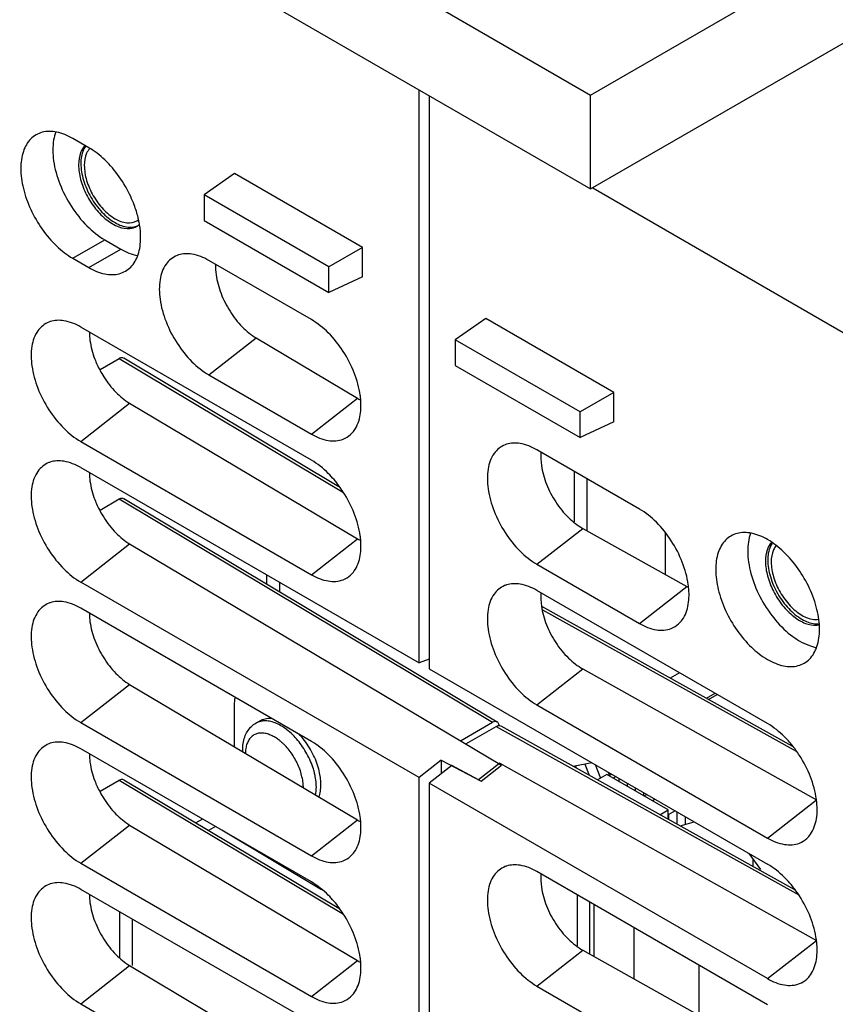
# Model space of a CAD drawing. Units: inches. Extents: x 0 to 22, y 0 to 17.
# Drawn here: x 16.9 to 17.2, y 14.1 to 14.4 of the extents above; entities that cross this region are included whole.
import ezdxf

# ---------------------------------------------------------------- set-up
doc = ezdxf.new("R2010")
doc.units = ezdxf.units.IN
doc.header["$LTSCALE"] = 1.21
doc.header["$MEASUREMENT"] = 0
doc.layers.get('0').update_dxf_attribs({"linetype": 'CONTINUOUS'})

msp = doc.modelspace()

# ---------------------------------------------------------------- linework, layer by layer
at = {"color": 7, "linetype": 'CONTINUOUS'}
for p, q in [((16.84767, 14.54101), (17.08337, 14.40493)), ((17.08337, 14.40493), (17.31217, 14.53703)), ((16.84767, 14.50699), (17.08337, 14.37091)), ((17.08337, 14.37091), (17.31448, 14.50434)), ((17.02124, 14.19931), (17.02124, 14.40678)), ((17.02495, 14.40464), (17.02495, 14.19718)), ((17.08337, 14.37091), (17.08337, 14.40493)), ((16.90165, 14.38587), (16.89585, 14.38922)), ((16.95443, 14.37656), (16.94344, 14.36881)), ((17.00083, 14.34977), (16.95443, 14.37656)), ((17.08412, 14.37134), (17.17477, 14.319)), ((16.94344, 14.36881), (16.94344, 14.3595)), ((16.98862, 14.34272), (16.94344, 14.36881)), ((16.94344, 14.3595), (16.98862, 14.33341)), ((16.89585, 14.34582), (16.90745, 14.35252)), ((16.90745, 14.35252), (16.91325, 14.34917)), ((16.90165, 14.34247), (16.91325, 14.34917)), ((17.00083, 14.34977), (16.98862, 14.34272)), ((17.00083, 14.33906), (17.00083, 14.34977)), ((16.89585, 14.34582), (16.90165, 14.34247)), ((16.98227, 14.32361), (16.94515, 14.34504)), ((16.98862, 14.33341), (16.98862, 14.34272)), ((17.00083, 14.33906), (16.98862, 14.33341)), ((17.04537, 14.32407), (17.03438, 14.31632)), ((17.09177, 14.29728), (17.04537, 14.32407)), ((16.98227, 14.27271), (16.89875, 14.32093)), ((16.94515, 14.3036), (16.96226, 14.31697)), ((16.96226, 14.31697), (16.9989, 14.29516)), ((17.03438, 14.31632), (17.03438, 14.307)), ((17.07956, 14.29023), (17.03438, 14.31632)), ((16.90574, 14.30559), (16.91267, 14.30959)), ((16.91267, 14.30959), (16.99388, 14.26105)), ((16.91433, 14.30974), (16.9922, 14.2632)), ((17.03438, 14.307), (17.07956, 14.28092)), ((16.94515, 14.3036), (16.98227, 14.28217)), ((16.98227, 14.28217), (16.9989, 14.29516)), ((17.09177, 14.29728), (17.07956, 14.29023)), ((17.09177, 14.28656), (17.09177, 14.29728)), ((16.89875, 14.27949), (16.91647, 14.29333)), ((16.91647, 14.29333), (16.9989, 14.24426)), ((17.07956, 14.28092), (17.07956, 14.29023)), ((17.09177, 14.28656), (17.07956, 14.28092)), ((16.89875, 14.27949), (16.98227, 14.23128)), ((17.10105, 14.25504), (17.06393, 14.27647)), ((16.89875, 14.27003), (17.02124, 14.19931)), ((17.07742, 14.26868), (17.07742, 14.25041)), ((17.08202, 14.26603), (17.08202, 14.2472)), ((16.91433, 14.25884), (17.04955, 14.17803)), ((16.90574, 14.25469), (16.91267, 14.25869)), ((16.91267, 14.25869), (17.04789, 14.17787)), ((17.06393, 14.23504), (17.08056, 14.24802)), ((17.08056, 14.24802), (17.11816, 14.22697)), ((17.11039, 14.24626), (17.11039, 14.23132)), ((16.89875, 14.2286), (16.91647, 14.24244)), ((16.91647, 14.24244), (17.0511, 14.16229)), ((16.98227, 14.23128), (16.9989, 14.24426)), ((17.06393, 14.23504), (17.10105, 14.21361)), ((16.96605, 14.23118), (16.96605, 14.22793)), ((17.02124, 14.15788), (16.89875, 14.2286)), ((16.97067, 14.22851), (16.97067, 14.22517)), ((17.10105, 14.21361), (17.11816, 14.22697)), ((17.14744, 14.17736), (17.06393, 14.22558)), ((17.06556, 14.21986), (17.15616, 14.16936)), ((16.98227, 14.17092), (16.89875, 14.21914)), ((17.0659, 14.21859), (17.15773, 14.16741)), ((17.02495, 14.2007), (17.02124, 14.19931)), ((17.02495, 14.19718), (17.14744, 14.12646)), ((17.06393, 14.18414), (17.08056, 14.19713)), ((17.08056, 14.19713), (17.16517, 14.14976)), ((17.11551, 14.1958), (17.11218, 14.19387)), ((16.89875, 14.1777), (16.91647, 14.19154)), ((16.91647, 14.19154), (16.9989, 14.14247)), ((17.12531, 14.18655), (17.12842, 14.18834)), ((17.12606, 14.18614), (17.12915, 14.18792)), ((16.95431, 14.18415), (16.95431, 14.16901)), ((17.06393, 14.18414), (17.14744, 14.13592)), ((16.89875, 14.1777), (16.98227, 14.12948)), ((16.96214, 14.1775), (16.96379, 14.17845)), ((17.03623, 14.17114), (17.04789, 14.17787)), ((17.03816, 14.16999), (17.04918, 14.17635)), ((17.04918, 14.17635), (17.15869, 14.11532)), ((17.05081, 14.17652), (17.15712, 14.11727)), ((16.98227, 14.12002), (16.89875, 14.16824)), ((17.02928, 14.16416), (17.02124, 14.15788)), ((17.02928, 14.16416), (17.02928, 14.15912)), ((17.02928, 14.16416), (17.04369, 14.1565)), ((17.05047, 14.16307), (17.04276, 14.15704)), ((17.05047, 14.16307), (17.16517, 14.09886)), ((17.08384, 14.16318), (17.0771, 14.16187)), ((17.08126, 14.16268), (17.0828, 14.15869)), ((17.03315, 14.16215), (17.02495, 14.15574)), ((17.04276, 14.15704), (17.03315, 14.16215)), ((17.04369, 14.1565), (17.0511, 14.16229)), ((17.07784, 14.16201), (17.07811, 14.1613)), ((17.085, 14.16252), (17.08689, 14.15763)), ((17.08973, 14.15978), (17.09022, 14.15852)), ((17.09107, 14.15901), (17.09009, 14.15845)), ((16.90574, 14.1529), (16.91267, 14.1569)), ((16.91267, 14.1569), (16.99388, 14.10836)), ((16.91433, 14.15705), (16.9922, 14.11051)), ((17.02124, 13.89472), (17.02124, 14.15788)), ((17.02495, 14.15574), (17.02495, 13.89259)), ((17.14744, 14.08502), (17.02495, 14.15574)), ((17.08919, 14.15896), (17.08581, 14.15701)), ((17.11146, 14.14611), (17.08919, 14.15896)), ((17.09256, 14.15815), (17.09158, 14.15758)), ((17.09354, 14.15758), (17.09354, 14.15645)), ((17.09655, 14.15585), (17.09655, 14.15472)), ((17.09955, 14.15411), (17.09955, 14.15298)), ((17.10255, 14.15238), (17.10255, 14.15125)), ((17.10269, 14.15117), (17.10367, 14.15174)), ((17.10673, 14.14997), (17.10576, 14.1494)), ((17.14744, 14.13592), (17.16517, 14.14976)), ((17.10847, 14.14439), (17.11146, 14.14611)), ((17.11146, 14.14272), (17.11146, 14.14611)), ((17.11402, 14.14576), (17.11146, 14.14428)), ((17.11457, 14.14544), (17.11457, 14.14098)), ((16.94284, 14.14279), (16.94047, 14.14142)), ((16.98227, 14.12948), (16.9989, 14.14247)), ((17.11157, 14.14435), (17.11157, 14.14266)), ((17.11579, 14.1403), (17.12091, 14.14178)), ((17.11758, 14.14371), (17.11758, 14.14082)), ((16.89875, 14.1268), (16.91647, 14.14064)), ((16.91647, 14.14064), (16.9989, 14.09157)), ((16.9475, 14.14014), (16.94501, 14.13871)), ((16.98588, 14.11721), (16.94985, 14.13874)), ((17.14068, 14.13037), (17.14491, 14.1246)), ((17.14222, 14.12557), (17.14222, 14.12826)), ((16.89875, 14.1268), (16.98227, 14.07858)), ((17.14744, 14.07556), (17.06393, 14.12378)), ((16.98227, 14.06912), (16.89875, 14.11734)), ((17.07844, 14.1154), (17.07844, 14.09694)), ((17.08313, 14.09389), (17.08313, 14.1127)), ((16.91276, 14.10925), (16.91276, 14.09272)), ((17.08448, 14.11192), (17.08448, 14.09314)), ((16.91738, 14.10659), (16.91738, 14.08974)), ((17.09911, 14.08494), (17.09911, 14.10347)), ((17.14744, 14.08502), (17.16517, 14.09886)), ((17.06393, 14.08234), (17.08056, 14.09533)), ((17.08056, 14.09533), (17.16517, 14.04797)), ((16.98227, 14.07858), (16.9989, 14.09157)), ((16.89875, 14.0759), (16.91647, 14.08974)), ((16.91647, 14.08974), (16.9989, 14.04067)), ((17.12268, 14.07175), (17.12268, 14.08986)), ((17.06393, 14.08234), (17.14744, 14.03413)), ((16.89875, 14.0759), (16.98227, 14.02769))]:
    msp.add_line(p, q, dxfattribs=at)
for points, start_tangent, end_tangent in [([(16.89585, 14.38922), (16.89004, 14.39151), (16.88481, 14.39145), (16.88257, 14.39052)], (-0.012021, 0.00694), (-0.012185, -0.007034)), ([(16.88969, 14.39158), (16.88894, 14.38867), (16.88894, 14.38113), (16.89118, 14.37276), (16.89537, 14.36457), (16.90102, 14.35754), (16.90745, 14.35252)], (-0.015585, -0.043239), (0.039456, -0.02278)), ([(16.88257, 14.39052), (16.88065, 14.38905), (16.87798, 14.38454), (16.87706, 14.37837), (16.87798, 14.37113), (16.88065, 14.36354), (16.88481, 14.35634), (16.89004, 14.35023), (16.89585, 14.34582)], (-0.046415, -0.026796), (0.045792, -0.026437)), ([(16.90031, 14.38669), (16.89872, 14.38414), (16.89798, 14.37968)], (-0.005255, -0.005406), (0, -0.007501)), ([(16.9006, 14.38652), (16.89974, 14.38509), (16.8988, 14.38016)], (-0.004088, -0.005426), (0, -0.006647)), ([(16.90203, 14.38561), (16.90089, 14.38387), (16.90005, 14.37944)], (-0.004477, -0.004929), (0, -0.00655)), ([(16.91685, 14.36815), (16.9127, 14.37535), (16.90746, 14.38145), (16.90165, 14.38587)], (-0.009931, 0.02151), (-0.020485, 0.011827)), ([(16.8988, 14.38016), (16.89974, 14.37415), (16.90243, 14.36796), (16.90644, 14.36255), (16.91118, 14.35873), (16.91591, 14.35708), (16.91993, 14.35786)], (0, -0.034755), (0.030152, 0.017385)), ([(16.89798, 14.37968), (16.89872, 14.37437), (16.90087, 14.36883), (16.90416, 14.36374), (16.9082, 14.35971), (16.9125, 14.35723), (16.91654, 14.35659), (16.9191, 14.3574)], (0, -0.034793), (0.030621, 0.017305)), ([(16.90005, 14.37944), (16.90089, 14.37404), (16.90331, 14.36847), (16.90692, 14.3636), (16.91118, 14.36016), (16.91543, 14.35868), (16.91907, 14.3594)], (0, -0.031288), (0.027052, 0.015809)), ([(16.91812, 14.36512), (16.91685, 14.36815)], (-0.001148, 0.003071), (-0.001374, 0.002977)), ([(16.91952, 14.36056), (16.91812, 14.36512)], (-0.001125, 0.004648), (-0.001673, 0.004477)), ([(16.91907, 14.3594), (16.91972, 14.35985)], (0.000682, 0.000399), (0.000614, 0.000504)), ([(16.91965, 14.36002), (16.91952, 14.36056)], (-0.000122, 0.000541), (-0.00013, 0.000539)), ([(16.91976, 14.3595), (16.91965, 14.36002)], (-0.00011, 0.000522), (-0.000118, 0.00052)), ([(16.92005, 14.35795), (16.91976, 14.3595)], (-0.000252, 0.001548), (-0.000324, 0.001535)), ([(16.91493, 14.34117), (16.91685, 14.34264), (16.91952, 14.34715), (16.92044, 14.35332), (16.92005, 14.35795)], (0.016262, 0.009388), (-0.002987, 0.018327)), ([(16.9191, 14.3574), (16.91983, 14.35788), (16.91987, 14.35791)], (0.000806, 0.000455), (0.000718, 0.000575)), ([(16.91325, 14.34917), (16.91935, 14.34682)], (0.005663, -0.003269), (0.006516, -0.001151)), ([(16.93413, 14.34704), (16.93362, 14.34685), (16.92963, 14.34368), (16.92747, 14.33809), (16.92747, 14.33097), (16.92963, 14.32288), (16.93362, 14.31511), (16.93903, 14.30838), (16.94515, 14.3036)], (-0.049945, -0.016097), (0.045258, -0.026129)), ([(16.94515, 14.34504), (16.93903, 14.34733), (16.93413, 14.34704)], (-0.009892, 0.005711), (-0.010916, -0.003518)), ([(16.90165, 14.34247), (16.90746, 14.34018), (16.9127, 14.34024), (16.91493, 14.34117)], (0.012021, -0.00694), (0.012185, 0.007034)), ([(16.94758, 14.34353), (16.94779, 14.33983)], (-0.000119, -0.003707), (0.000503, -0.003672)), ([(16.94779, 14.33983), (16.94955, 14.33311), (16.9528, 14.32664), (16.95724, 14.32099), (16.96226, 14.31697)], (0.003783, -0.027614), (0.023894, -0.014225)), ([(16.89875, 14.32093), (16.89263, 14.32322), (16.88773, 14.32293)], (-0.009892, 0.005711), (-0.010916, -0.003518)), ([(17.00011, 14.29477), (16.99994, 14.29625), (16.99778, 14.30434), (16.9938, 14.31211), (16.98839, 14.31884), (16.98227, 14.32361)], (-0.003074, 0.034951), (-0.030302, 0.017495)), ([(16.88773, 14.32293), (16.88722, 14.32274), (16.88323, 14.31957), (16.88107, 14.31398), (16.88107, 14.30686), (16.88323, 14.29877), (16.88722, 14.291), (16.89263, 14.28427), (16.89875, 14.27949)], (-0.049945, -0.016097), (0.045258, -0.026129)), ([(16.90188, 14.319), (16.9021, 14.31603), (16.90385, 14.30936), (16.90576, 14.3052)], (0.000063, -0.01448), (0.006847, -0.01274)), ([(16.91267, 14.30959), (16.91383, 14.3099), (16.91428, 14.30968)], (0.001475, 0.000851), (0.001409, -0.001092)), ([(16.90576, 14.3052), (16.90707, 14.30294), (16.91149, 14.29733), (16.91647, 14.29333)], (0.007651, -0.014235), (0.013866, -0.008255)), ([(16.99643, 14.28202), (16.99778, 14.28353), (16.99994, 14.28913), (17.00011, 14.29477)], (0.010299, 0.009293), (-0.001198, 0.013624)), ([(16.9989, 14.29516), (16.99987, 14.29461)], (0.000959, -0.000571), (0.000993, -0.000518)), ([(16.98227, 14.28217), (16.98839, 14.27988), (16.9938, 14.28036), (16.99643, 14.28202)], (0.013035, -0.007526), (0.011366, 0.010256)), ([(17.05291, 14.27847), (17.0524, 14.27829), (17.04841, 14.27512), (17.04625, 14.26952), (17.04625, 14.2624), (17.04841, 14.25431), (17.0524, 14.24654), (17.05781, 14.23981), (17.06393, 14.23504)], (-0.049945, -0.016097), (0.045258, -0.026129)), ([(17.06393, 14.27647), (17.05781, 14.27877), (17.05291, 14.27847)], (-0.009892, 0.005711), (-0.010916, -0.003518)), ([(17.06538, 14.27556), (17.06554, 14.27082)], (-0.000429, -0.004739), (0.000665, -0.0047)), ([(16.88773, 14.27203), (16.88722, 14.27185), (16.88323, 14.26868), (16.88107, 14.26308), (16.88107, 14.25596), (16.88323, 14.24787), (16.88722, 14.2401), (16.89263, 14.23337), (16.89875, 14.2286)], (-0.049945, -0.016097), (0.045258, -0.026129)), ([(16.89875, 14.27003), (16.89263, 14.27232), (16.88773, 14.27203)], (-0.009892, 0.005711), (-0.010916, -0.003518)), ([(16.99235, 14.26331), (16.98839, 14.26794), (16.98227, 14.27271)], (-0.008204, 0.011183), (-0.011995, 0.006925)), ([(17.06554, 14.27082), (17.06737, 14.26407), (17.07074, 14.2576), (17.07535, 14.25198), (17.08056, 14.24802)], (0.003945, -0.027892), (0.024517, -0.013725)), ([(16.90188, 14.2681), (16.9021, 14.26513), (16.90385, 14.25846), (16.90576, 14.2543)], (0.000063, -0.01448), (0.006847, -0.01274)), ([(17.00011, 14.24387), (16.99994, 14.24535), (16.99778, 14.25344), (16.9938, 14.26121), (16.99235, 14.26331)], (-0.001857, 0.021116), (-0.012521, 0.017069)), ([(16.91267, 14.25869), (16.91383, 14.259), (16.91428, 14.25879)], (0.001475, 0.000851), (0.001409, -0.001092)), ([(16.90576, 14.2543), (16.90707, 14.25204), (16.91149, 14.24643), (16.91647, 14.24244)], (0.007651, -0.014235), (0.013866, -0.008255)), ([(17.11883, 14.22678), (17.11872, 14.22768), (17.11656, 14.23577), (17.11258, 14.24354), (17.10717, 14.25027), (17.10105, 14.25504)], (-0.003732, 0.034297), (-0.029797, 0.017203)), ([(17.13416, 14.24527), (17.13224, 14.2438), (17.12957, 14.2393), (17.12865, 14.23312)], (-0.012185, -0.007035), (0, -0.013881)), ([(17.14744, 14.24397), (17.14164, 14.24626), (17.1364, 14.2462), (17.13416, 14.24527)], (-0.012057, 0.006973), (-0.012185, -0.007035)), ([(17.14127, 14.24628), (17.14025, 14.23982)], (-0.002262, -0.006219), (0, -0.006539)), ([(16.99643, 14.23112), (16.99778, 14.23263), (16.99994, 14.23823), (17.00011, 14.24387)], (0.010299, 0.009293), (-0.001198, 0.013624)), ([(16.9989, 14.24426), (16.99987, 14.24372)], (0.000959, -0.000571), (0.000993, -0.000518)), ([(17.14883, 14.24294), (17.14742, 14.24057), (17.14667, 14.23611)], (-0.004872, -0.005436), (0, -0.007252)), ([(17.15325, 14.23956), (17.14744, 14.24397)], (-0.005293, 0.005042), (-0.006336, 0.003664)), ([(17.14911, 14.24269), (17.14844, 14.24151), (17.14749, 14.23659)], (-0.003685, -0.005343), (0, -0.00634)), ([(17.15044, 14.2417), (17.14959, 14.2403), (17.14874, 14.23587)], (-0.003863, -0.004906), (0, -0.006115)), ([(17.14025, 14.23982), (17.14139, 14.23174), (17.14465, 14.22333), (17.14965, 14.2156), (17.15578, 14.20948), (17.16231, 14.20572)], (0, -0.04258), (0.040247, -0.015097)), ([(17.16624, 14.21142), (17.16532, 14.21866), (17.16265, 14.22625), (17.15849, 14.23345), (17.15325, 14.23956)], (0, 0.0317), (-0.023001, 0.021911)), ([(17.14667, 14.23611), (17.14742, 14.2308), (17.14956, 14.22526), (17.15286, 14.22017), (17.1569, 14.21614), (17.16119, 14.21366), (17.16523, 14.21302), (17.16603, 14.21315)], (0, -0.032923), (0.032665, 0.007288)), ([(17.14749, 14.23659), (17.14844, 14.23058), (17.15112, 14.22439), (17.15513, 14.21898), (17.15987, 14.21516), (17.1646, 14.21351), (17.16596, 14.2135)], (0, -0.031993), (0.03264, 0.002639)), ([(17.14874, 14.23587), (17.14959, 14.23046), (17.152, 14.2249), (17.15561, 14.22003), (17.15987, 14.21659), (17.16413, 14.21511), (17.16577, 14.21515)], (0, -0.029189), (0.029497, 0.004261)), ([(16.98227, 14.23128), (16.98839, 14.22899), (16.9938, 14.22946), (16.99643, 14.23112)], (0.013035, -0.007526), (0.011366, 0.010256)), ([(17.12865, 14.23312), (17.12957, 14.22588), (17.13224, 14.21829), (17.1364, 14.21109), (17.14164, 14.20499), (17.14744, 14.20057), (17.15325, 14.19828), (17.15849, 14.19834), (17.16072, 14.19927)], (0, -0.052875), (0.046413, 0.026798)), ([(17.05223, 14.22732), (17.04841, 14.22422), (17.04625, 14.21862), (17.04625, 14.21151), (17.04841, 14.20341), (17.0524, 14.19564), (17.05781, 14.18892), (17.06393, 14.18414)], (-0.047698, -0.020265), (0.044631, -0.025767)), ([(17.05291, 14.22757), (17.0524, 14.22739), (17.05223, 14.22732)], (-0.000692, -0.000223), (-0.00067, -0.000285)), ([(17.06393, 14.22558), (17.05781, 14.22787), (17.05291, 14.22757)], (-0.009892, 0.005711), (-0.010916, -0.003518)), ([(17.1152, 14.21345), (17.11656, 14.21496), (17.11872, 14.22056), (17.11883, 14.22678)], (0.01074, 0.009691), (-0.001543, 0.014178)), ([(17.11816, 14.22697), (17.11868, 14.22669)], (0.000516, -0.000289), (0.000525, -0.000274)), ([(17.06538, 14.22466), (17.06554, 14.21992)], (-0.000429, -0.004739), (0.000665, -0.0047)), ([(16.88773, 14.22113), (16.88722, 14.22095), (16.88323, 14.21778), (16.88107, 14.21218), (16.88107, 14.20506), (16.88323, 14.19697), (16.88722, 14.1892), (16.89263, 14.18247), (16.89875, 14.1777)], (-0.049945, -0.016097), (0.045258, -0.026129)), ([(16.89875, 14.21914), (16.89263, 14.22143), (16.88773, 14.22113)], (-0.009892, 0.005711), (-0.010916, -0.003518)), ([(17.06554, 14.21992), (17.06737, 14.21317), (17.07074, 14.2067), (17.07535, 14.20108), (17.08056, 14.19713)], (0.003945, -0.027892), (0.024517, -0.013725)), ([(16.90188, 14.2172), (16.9021, 14.21423), (16.90385, 14.20757), (16.90707, 14.20114), (16.91149, 14.19553), (16.91647, 14.19154)], (0.000133, -0.030658), (0.026275, -0.015643)), ([(17.10105, 14.21361), (17.10717, 14.21132), (17.11258, 14.2118), (17.1152, 14.21345)], (0.013035, -0.007526), (0.011366, 0.010256)), ([(17.16072, 14.19927), (17.16265, 14.20074), (17.16532, 14.20525), (17.16624, 14.21142)], (0.012185, 0.007035), (0, 0.013881)), ([(17.16231, 14.20572), (17.1652, 14.2049)], (0.002817, -0.001057), (0.002959, -0.000531)), ([(16.95466, 14.18685), (16.95463, 14.18674), (16.95431, 14.18415)], (-0.000746, -0.002636), (0, -0.002724)), ([(16.95741, 14.16713), (16.9574, 14.16829), (16.95768, 14.17078), (16.95834, 14.17301), (16.95933, 14.17486), (16.96061, 14.17637), (16.96214, 14.1775)], (-0.000463, 0.011966), (0.010362, 0.005983)), ([(16.96384, 14.17817), (16.96334, 14.17803), (16.96214, 14.1775)], (-0.001783, -0.000416), (-0.001588, -0.000915)), ([(16.96379, 14.17845), (16.96462, 14.17885), (16.96645, 14.17928), (16.9679, 14.17927)], (0.003688, 0.002129), (0.004235, -0.00039)), ([(16.97122, 14.1766), (16.96911, 14.17762), (16.96706, 14.1782), (16.96512, 14.17834), (16.96384, 14.17817)], (-0.006679, 0.003856), (-0.007531, -0.001758)), ([(17.04952, 14.17796), (17.04789, 14.17787)], (-0.001474, 0.000643), (-0.001338, -0.000773)), ([(17.05021, 14.17653), (17.0499, 14.17769), (17.04952, 14.17796)], (0, 0.001672), (-0.001595, 0.000696)), ([(17.15634, 14.16951), (17.15356, 14.17258), (17.14744, 14.17736)], (-0.007495, 0.009263), (-0.010303, 0.005948)), ([(16.96886, 14.17252), (16.96715, 14.17335), (16.96547, 14.17383), (16.96388, 14.17394), (16.96243, 14.17369), (16.96115, 14.17307), (16.96009, 14.1721), (16.95926, 14.17082), (16.9587, 14.16925), (16.95841, 14.16744), (16.95838, 14.16657)], (-0.013398, 0.007735), (-0.000121, -0.015483)), ([(16.97333, 14.17518), (16.97122, 14.1766)], (-0.002013, 0.001549), (-0.002198, 0.001269)), ([(16.97339, 14.17513), (16.97333, 14.17518)], (-0.000068, 0.000052), (-0.000068, 0.000052)), ([(16.97553, 14.17326), (16.97538, 14.1734), (16.97339, 14.17513)], (-0.002021, 0.001997), (-0.002246, 0.001742)), ([(16.97929, 14.17186), (16.97788, 14.17349)], (-0.001354, 0.001685), (-0.001479, 0.001576)), ([(17.04918, 14.17635), (17.05019, 14.17668)], (0.000904, 0.000522), (0.001026, -0.000027)), ([(17.05019, 14.17668), (17.05034, 14.17666), (17.05077, 14.17647)], (0.000618, -0.000016), (0.000527, -0.000388)), ([(16.88773, 14.17024), (16.88722, 14.17005), (16.88323, 14.16688), (16.88107, 14.16128), (16.88107, 14.15417), (16.88323, 14.14608), (16.88722, 14.13831), (16.89263, 14.13158), (16.89875, 14.1268)], (-0.049945, -0.016097), (0.045258, -0.026129)), ([(16.89875, 14.16824), (16.89263, 14.17053), (16.88773, 14.17024)], (-0.009892, 0.005711), (-0.010916, -0.003518)), ([(16.96911, 14.17237), (16.96886, 14.17252)], (-0.000247, 0.000149), (-0.00025, 0.000144)), ([(16.96928, 14.17227), (16.96911, 14.17237)], (-0.000172, 0.000107), (-0.000174, 0.000105)), ([(16.97143, 14.17066), (16.97058, 14.17136), (16.96928, 14.17227)], (-0.002024, 0.001759), (-0.002275, 0.001419)), ([(16.97149, 14.17062), (16.97143, 14.17066)], (-0.000055, 0.000048), (-0.000055, 0.000048)), ([(16.97904, 14.15748), (16.97903, 14.15751), (16.97847, 14.15973), (16.97764, 14.16197), (16.97657, 14.16416), (16.9753, 14.16625), (16.97385, 14.16819), (16.97226, 14.16991), (16.97149, 14.17062)], (-0.002923, 0.015126), (-0.011588, 0.01015)), ([(16.9791, 14.16893), (16.97732, 14.1713), (16.97553, 14.17326)], (-0.003156, 0.004654), (-0.004, 0.003953)), ([(16.98113, 14.16932), (16.97929, 14.17186)], (-0.001703, 0.002633), (-0.001965, 0.002444)), ([(17.00011, 14.14207), (16.99994, 14.14355), (16.99778, 14.15164), (16.9938, 14.15941), (16.98839, 14.16614), (16.98227, 14.17092)], (-0.003074, 0.034951), (-0.030302, 0.017495)), ([(16.90188, 14.16631), (16.9021, 14.16334), (16.90385, 14.15667), (16.90576, 14.1525)], (0.000063, -0.01448), (0.006847, -0.01274)), ([(16.98323, 14.1601), (16.98298, 14.16094), (16.98197, 14.16368), (16.98067, 14.16637), (16.9791, 14.16893)], (-0.002608, 0.009432), (-0.005492, 0.008099)), ([(16.98547, 14.15833), (16.98494, 14.16083), (16.984, 14.16372), (16.98271, 14.16657), (16.98113, 14.16932)], (-0.001836, 0.011754), (-0.006459, 0.009987)), ([(17.16515, 14.14979), (17.16512, 14.14999), (17.16296, 14.15809), (17.15898, 14.16586), (17.15634, 14.16951)], (-0.002873, 0.021678), (-0.013742, 0.016983)), ([(16.98334, 14.15968), (16.98323, 14.1601)], (-0.000109, 0.00042), (-0.000116, 0.000418)), ([(16.98379, 14.15147), (16.98402, 14.15315), (16.98402, 14.1556), (16.98367, 14.15822), (16.98334, 14.15968)], (0.001646, 0.00813), (-0.002076, 0.008026)), ([(16.91267, 14.1569), (16.91383, 14.15721), (16.91428, 14.15699)], (0.001475, 0.000851), (0.001409, -0.001092)), ([(16.97934, 14.15484), (16.97932, 14.15537), (16.97904, 14.15748)], (-0.000091, 0.002661), (-0.000505, 0.002613)), ([(16.98497, 14.15076), (16.98552, 14.15284), (16.98572, 14.15531), (16.98552, 14.15799), (16.98547, 14.15833)], (0.0027, 0.00719), (-0.001184, 0.007578)), ([(17.09022, 14.15852), (17.09029, 14.15834)], (0.000073, -0.000187), (0.000066, -0.00019)), ([(16.90576, 14.1525), (16.90707, 14.15025), (16.91149, 14.14463), (16.91647, 14.14064)], (0.007651, -0.014235), (0.013866, -0.008255)), ([(16.97935, 14.15463), (16.97934, 14.15484)], (-0.000004, 0.000218), (-0.000007, 0.000218)), ([(16.97935, 14.15412), (16.97935, 14.15463)], (0.000008, 0.000502), (-0.00001, 0.000502)), ([(17.1616, 14.13577), (17.16296, 14.13728), (17.16512, 14.14288), (17.16515, 14.14979)], (0.011266, 0.010166), (-0.001965, 0.014828)), ([(16.99643, 14.12932), (16.99778, 14.13084), (16.99994, 14.13644), (17.00011, 14.14207)], (0.010299, 0.009293), (-0.001198, 0.013624)), ([(16.9989, 14.14247), (16.99987, 14.14192)], (0.000959, -0.000571), (0.000993, -0.000518)), ([(17.14744, 14.13592), (17.15356, 14.13363), (17.15898, 14.13411), (17.1616, 14.13577)], (0.013035, -0.007526), (0.011366, 0.010256)), ([(16.98227, 14.12948), (16.98839, 14.12719), (16.9938, 14.12767), (16.99643, 14.12932)], (0.013035, -0.007526), (0.011366, 0.010256)), ([(17.05291, 14.12578), (17.0524, 14.12559), (17.04841, 14.12243), (17.04625, 14.11683), (17.04625, 14.10971), (17.04841, 14.10162), (17.0524, 14.09385), (17.05781, 14.08712), (17.06393, 14.08234)], (-0.049945, -0.016097), (0.045258, -0.026129)), ([(17.06393, 14.12378), (17.05781, 14.12607), (17.05291, 14.12578)], (-0.009892, 0.005711), (-0.010916, -0.003518)), ([(17.15728, 14.11739), (17.15356, 14.12169), (17.14744, 14.12646)], (-0.008065, 0.01077), (-0.011636, 0.006718)), ([(16.89875, 14.11734), (16.89263, 14.11963), (16.88773, 14.11934)], (-0.009892, 0.005711), (-0.010916, -0.003518)), ([(16.99235, 14.11062), (16.98839, 14.11525), (16.98227, 14.12002)], (-0.008204, 0.011183), (-0.011995, 0.006925)), ([(17.06538, 14.12287), (17.06554, 14.11813)], (-0.000429, -0.004739), (0.000665, -0.0047)), ([(16.88773, 14.11934), (16.88722, 14.11915), (16.88323, 14.11598), (16.88107, 14.11039), (16.88107, 14.10327), (16.88323, 14.09518), (16.88722, 14.08741), (16.89263, 14.08068), (16.89875, 14.0759)], (-0.049945, -0.016097), (0.045258, -0.026129)), ([(17.06554, 14.11813), (17.06737, 14.11138), (17.07074, 14.10491), (17.07535, 14.09929), (17.08056, 14.09533)], (0.003945, -0.027892), (0.024517, -0.013725)), ([(17.16515, 14.09889), (17.16512, 14.0991), (17.16296, 14.10719), (17.15898, 14.11496), (17.15728, 14.11739)], (-0.00267, 0.020149), (-0.01217, 0.01625)), ([(16.90188, 14.11541), (16.9021, 14.11244), (16.90385, 14.10577), (16.90707, 14.09935), (16.91149, 14.09374), (16.91647, 14.08974)], (0.000133, -0.030658), (0.026275, -0.015643)), ([(17.00011, 14.09118), (16.99994, 14.09266), (16.99778, 14.10075), (16.9938, 14.10852), (16.99235, 14.11062)], (-0.001857, 0.021116), (-0.012521, 0.017069)), ([(17.16523, 14.09825), (17.16515, 14.09889)], (-0.000071, 0.000644), (-0.000085, 0.000642)), ([(17.1616, 14.08487), (17.16296, 14.08638), (17.16512, 14.09198), (17.16523, 14.09825)], (0.010778, 0.009726), (-0.001573, 0.014226)), ([(16.9989, 14.09157), (16.99987, 14.09102)], (0.000959, -0.000571), (0.000993, -0.000518)), ([(16.99643, 14.07843), (16.99778, 14.07994), (16.99994, 14.08554), (17.00011, 14.09118)], (0.010299, 0.009293), (-0.001198, 0.013624)), ([(17.14744, 14.08502), (17.15356, 14.08273), (17.15898, 14.08321), (17.1616, 14.08487)], (0.013035, -0.007526), (0.011366, 0.010256)), ([(16.98227, 14.07858), (16.98839, 14.07629), (16.9938, 14.07677), (16.99643, 14.07843)], (0.013035, -0.007526), (0.011366, 0.010256))]:
    msp.add_spline(points, degree=3, dxfattribs=dict(at, start_tangent=start_tangent, end_tangent=end_tangent))

doc.saveas('drawing.dxf')
